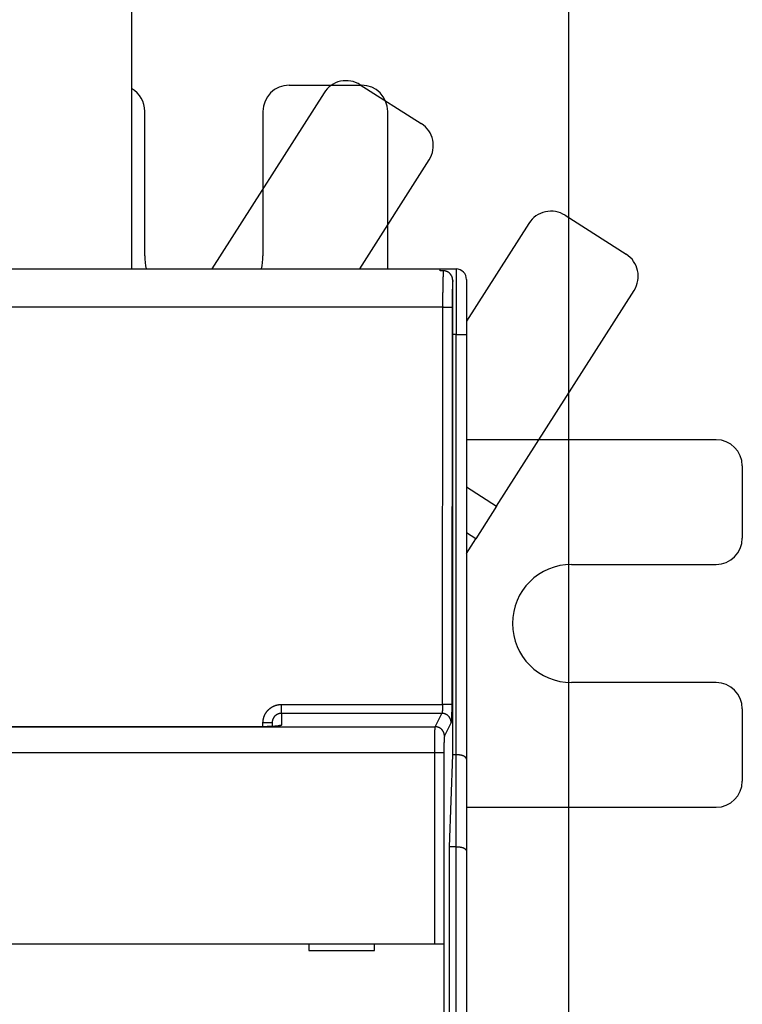
# Model space of a CAD drawing. Extents: x 184 to 1189, y 0 to 736.
# Drawn here: x 987 to 1042, y 312 to 387 of the extents above; entities that cross this region are included whole.
import ezdxf

# ---------------------------------------------------------------- set-up
doc = ezdxf.new("R2010")
doc.units = 0
doc.linetypes.add('HIDDENNEW0', pattern=[4.5, 1.5, -1.5, 1.5])
for name, color, linetype in [('5', 7, 'CONTINUOUS'), ('MUOTOVIIVAT', 40, 'HIDDENNEW0'), ('TANGVIIVATNONDEF', 3, 'HIDDENNEW0')]:
    doc.layers.add(name, color=color, linetype=linetype)
doc.styles.get("Standard").update_dxf_attribs({"font": 'monotxt.shx'})
doc.dimstyles.new('DSTYLE1', dxfattribs={"dimtxt": 3, "dimasz": 3, "dimexe": 3, "dimexo": 0, "dimgap": 2, "dimtad": 1, "dimrnd": 0.1, "dimzin": 3, "dimcen": 0.09, "dimazin": 3, "dimtp": 1, "dimtm": 1, "dimtfac": 1, "dimtofl": 0, "dimtmove": 0, "dimatfit": 3})

# ---------------------------------------------------------------- blocks, each defined once
blk = doc.blocks.new('_AH1')
at = {"color": 0, "linetype": 'CONTINUOUS'}
for p, q in [((-1, 0.166667), (0, 0)), ((-1, 0.166667), (-1, -0.166667)), ((0, 0), (-1, -0.166667)), ((0, 0), (-1, 0))]:
    blk.add_line(p, q, dxfattribs=at)
blk = doc.blocks.new('*D9505')
at = {"layer": '5', "color": 1, "linetype": 'CONTINUOUS'}
for p, q in [((633.25092, 263.5339), (633.25092, 425.23997)), ((1028.5509, 271.50376), (1028.5509, 425.23997)), ((633.25092, 422.23997), (830.90092, 422.23997)), ((1028.5509, 422.23997), (830.90092, 422.23997))]:
    blk.add_line(p, q, dxfattribs=at)
at = {"layer": '5', "color": 1, "xscale": 3, "yscale": 3, "zscale": 3, "rotation": 180}
blk.add_blockref('_AH1', (633.25092, 422.23997), dxfattribs=at)
at = {"layer": '5', "color": 1, "xscale": 3, "yscale": 3, "zscale": 3}
blk.add_blockref('_AH1', (1028.5509, 422.23997), dxfattribs=at)
at = {"layer": '5', "color": 1, "linetype": 'CONTINUOUS'}
blk.add_text('395,3', height=3, rotation=360, dxfattribs=at).set_placement((823.40092, 424.24097))

msp = doc.modelspace()

# ---------------------------------------------------------------- linework, layer by layer
at = {"layer": 'MUOTOVIIVAT', "color": 40, "linetype": 'CONTINUOUS'}
for p, q in [((995.25092, 405.85678), (995.25092, 368.02522)), ((1007.2509, 382.02522), (1012.7509, 382.02522)), ((1012.6595, 382.05187), (1017.2982, 379.09672)), ((1009.8981, 381.43968), (1001.3522, 368.02522)), ((996.25092, 369.02522), (996.25092, 380.02522)), ((1005.2509, 380.02522), (1005.2509, 369.02522)), ((1014.7509, 368.02522), (1014.7509, 380.02522)), ((1012.6162, 368.02522), (1017.9103, 376.33534)), ((1028.2622, 372.11182), (1032.9009, 369.15668)), ((1025.5009, 371.49964), (1020.7509, 364.04372)), ((933.15092, 368.02522), (1018.7509, 368.02522)), ((1018.7509, 368.02522), (1019.9509, 368.02522)), ((1018.7509, 367.87988), (1018.7509, 368.02522)), ((1019.008, 367.87988), (1018.7509, 367.87988)), ((1019.7009, 331.02522), (1019.7009, 367.14265)), ((1020.7509, 367.22522), (1020.7509, 363.02522)), ((1023.045, 349.96375), (1033.5131, 366.39529)), ((1020.7509, 363.02522), (1020.7509, 330.69385)), ((1039.7509, 355.02522), (1020.7509, 355.02522)), ((1041.7509, 353.02522), (1041.7509, 347.52522)), ((1020.7508, 351.42532), (1023.045, 349.96375)), ((1023.045, 349.96375), (1021.4576, 347.47201)), ((1021.4576, 347.47201), (1020.7509, 347.92224)), ((1020.7509, 346.36271), (1021.4576, 347.47201)), ((1028.7509, 345.52522), (1039.7509, 345.52522)), ((1039.7509, 336.52522), (1028.7509, 336.52522)), ((1041.7509, 334.52522), (1041.7509, 329.02522)), ((1005.9509, 333.47317), (1005.9509, 333.18176)), ((1019.4565, 324.02522), (1019.7009, 331.02522)), ((1019.9509, 331.02522), (1019.701, 331.02522)), ((1020.7509, 330.69385), (1020.7509, 323.69385)), ((1020.7509, 327.02522), (1039.7509, 327.02522)), ((1019.9509, 324.02522), (1019.4565, 324.02522)), ((1019.4565, 254.12522), (1019.4565, 324.02522)), ((1020.7509, 323.69385), (1020.7509, 254.10689)), ((933.57532, 316.62843), (1018.3265, 316.62843)), ((1008.7509, 316.62843), (1008.7509, 316.12843)), ((1013.7509, 316.12843), (1013.7509, 316.62843)), ((1018.3265, 316.62843), (1019.0261, 316.62843)), ((1019.0261, 316.62843), (1019.0261, 316.62843)), ((1019.027, 316.62843), (1019.027, 304.52843)), ((1008.7509, 316.12843), (1013.7509, 316.12843))]:
    msp.add_line(p, q, dxfattribs=at)
for points in [[(954.15827, 333.16577, 0.00000005), (952.51095, 333.16577, 0.00000008), (949.9737, 333.16576, 0.00000004), (946.65096, 333.16575, 0.00000002)], [(1005.2509, 333.16575), (1003.7859, 333.16576, 0.00000007), (1002.3209, 333.16576, 0.00000007), (1000.8559, 333.16577, 0.00000007), (999.39087, 333.16577, 0.00000007), (997.92588, 333.16578, 0.00000007), (996.46088, 333.16578, 0.00000007), (994.99588, 333.16579, 0.00000007), (993.53089, 333.16579, 0.00000006), (992.06589, 333.1658, 0.00000006), (990.60089, 333.1658, 0.00000006), (989.1359, 333.1658, 0.00000006), (987.6709, 333.1658, 0.00000006), (986.2059, 333.16581, 0.00000006), (984.7409, 333.16581, 0.00000006), (983.27591, 333.16581, 0.00000006), (981.81091, 333.16581, 0.00000006), (980.34591, 333.16581, 0.00000006), (978.88091, 333.16581, 0.00000005), (977.41592, 333.16581, 0.00000005), (975.95092, 333.16581, 0.00000005), (974.48591, 333.16581, 0.00000005), (973.02092, 333.16581, 0.00000005), (971.55597, 333.16581, 0.00000005), (970.09092, 333.16581, 0.00000005), (968.62574, 333.16581, 0.00000005), (967.16093, 333.1658, 0.00000005), (965.69668, 333.1658, 0.00000004), (964.23093, 333.1658, 0.00000004), (962.76297, 333.1658, 0.00000004), (961.30094, 333.16579, 0.00000004), (959.84765, 333.16579, 0.00000004), (958.37094, 333.16579, 0.00000005), (956.85974, 333.16578, 0.00000004), (955.44094, 333.16578)], [(1019.701, 367.14273), (1019.7006, 367.16595, 0.00711039), (1019.6996, 367.18904, 0.00720673), (1019.698, 367.212, 0.00723929), (1019.6956, 367.23482, 0.00721353), (1019.6926, 367.25747, 0.00721472), (1019.689, 367.27995, 0.0072205), (1019.6847, 367.30224, 0.00723162), (1019.6799, 367.32432, 0.00723587), (1019.6743, 367.34619, 0.00724899), (1019.6682, 367.36783, 0.00725946), (1019.6615, 367.38922, 0.00727667), (1019.6541, 367.41036, 0.00729223), (1019.6461, 367.43122, 0.00731345), (1019.6376, 367.4518, 0.00733452), (1019.6285, 367.47208, 0.00735985), (1019.6188, 367.49205, 0.00738638), (1019.6085, 367.51168, 0.00741556), (1019.5976, 367.53098, 0.00744714), (1019.5862, 367.54992, 0.00747997), (1019.5742, 367.5685, 0.00751669), (1019.5617, 367.58668, 0.00755175), (1019.5486, 367.60448, 0.00759073), (1019.535, 367.62186, 0.00763004), (1019.5209, 367.63882, 0.00767813), (1019.5062, 367.65533, 0.00770734), (1019.4911, 367.67141, 0.00773014), (1019.4754, 367.687, 0.00773926), (1019.4592, 367.70212, 0.00774436), (1019.4426, 367.71673, 0.00775737), (1019.4255, 367.73084, 0.00778468), (1019.4079, 367.7444, 0.00781005), (1019.39, 367.75743, 0.00784483), (1019.3715, 367.76988, 0.00788924), (1019.3527, 367.78176, 0.00795681), (1019.3335, 367.79304, 0.00798476), (1019.314, 367.80371, 0.00799571), (1019.294, 367.81375, 0.00812719), (1019.2737, 367.82315, 0.00837863), (1019.253, 367.83188, 0.00818898), (1019.2321, 367.83995, 0.00768364), (1019.211, 367.84731, 0.00860106), (1019.1893, 367.85398, 0.01045026), (1019.1667, 367.85994, 0.0078882), (1019.1454, 367.86512, 0.00246917), (1019.1259, 367.86945, 0.01145127), (1019.1004, 367.87323, 0.02006615), (1019.0606, 367.87671, 0.00968503), (1019.008, 367.87987, 0.00504229)], [(1006.404, 333.22106), (1006.3989, 333.2197, -0.01697889), (1006.392, 333.21826, -0.00988163), (1006.3833, 333.21674, -0.0062944), (1006.373, 333.21515, -0.00444137), (1006.3611, 333.21349, -0.00330764), (1006.3475, 333.21177, -0.00260998), (1006.3324, 333.21, -0.0021147), (1006.3158, 333.20818, -0.00178371), (1006.2978, 333.20632, -0.00152824), (1006.2783, 333.20444, -0.00134855), (1006.2574, 333.20252, -0.00120142), (1006.2352, 333.20059, -0.00109644), (1006.2117, 333.19864, -0.00100608), (1006.187, 333.19669, -0.00094198), (1006.1611, 333.19474, -0.00088429), (1006.134, 333.1928, -0.00084481), (1006.1058, 333.19087, -0.00080748), (1006.0765, 333.18897, -0.00078381), (1006.0462, 333.18709, -0.00076018), (1006.015, 333.18524, -0.00074764), (1005.9828, 333.18344, -0.00073339), (1005.9497, 333.18168, -0.00072821), (1005.9157, 333.17998, -0.00072216), (1005.8809, 333.17833, -0.00072544), (1005.8454, 333.17676, -0.00072202), (1005.8092, 333.17526, -0.00072295), (1005.7723, 333.17384, -0.0007351), (1005.7347, 333.1725, -0.0007653), (1005.6965, 333.17127, -0.00074632), (1005.6579, 333.17013, -0.0007003), (1005.619, 333.1691, -0.00080251), (1005.5791, 333.16818, -0.00100598), (1005.5377, 333.16739, -0.00074831), (1005.4986, 333.16672, -0.00019282), (1005.4631, 333.16616, -0.0011489), (1005.4169, 333.16579, -0.00209294), (1005.3451, 333.16566, -0.00101699), (1005.2509, 333.16575, -0.00052562)], [(1006.3031, 333.19118), (1006.3143, 333.19747, -0.0045078), (1006.3256, 333.20353, -0.00455355), (1006.337, 333.20937, -0.00456017), (1006.3485, 333.21499, -0.00452966), (1006.36, 333.22038, -0.00451466), (1006.3716, 333.22554, -0.00449938), (1006.3832, 333.23047, -0.0044878), (1006.3949, 333.23518, -0.00446701), (1006.4066, 333.23966, -0.00445375), (1006.4184, 333.24392, -0.00443296), (1006.4302, 333.24795, -0.00441802), (1006.442, 333.25175, -0.00439315), (1006.4538, 333.25533, -0.00438071), (1006.4656, 333.25869, -0.00436324), (1006.4774, 333.26182, -0.00433787), (1006.4893, 333.26473, -0.00428905), (1006.5011, 333.26743, -0.00430516), (1006.5129, 333.26991, -0.00435657), (1006.5247, 333.27217, -0.00422777), (1006.5364, 333.27423, -0.00394533), (1006.5481, 333.27607, -0.00429827), (1006.5598, 333.27771, -0.00503564), (1006.5719, 333.27914, -0.00387378), (1006.5831, 333.28037, -0.0014697), (1006.5933, 333.28138, -0.00529548), (1006.6062, 333.28224, -0.00900429), (1006.6258, 333.28301, -0.00447891), (1006.6515, 333.28369, -0.00241325)], [(1006.5454, 333.23247), (1006.5409, 333.23263, 0.00191131), (1006.5363, 333.23275, 0.00189493), (1006.5317, 333.23284, 0.00189203), (1006.5271, 333.23289, 0.00190545), (1006.5225, 333.23291, 0.00191248), (1006.5178, 333.23289, 0.00191814), (1006.5132, 333.23283, 0.00192243), (1006.5085, 333.23274, 0.00192979), (1006.5039, 333.23262, 0.00193475), (1006.4992, 333.23245, 0.00194185), (1006.4945, 333.23225, 0.00194597), (1006.4898, 333.23201, 0.00195167), (1006.4851, 333.23174, 0.00195758), (1006.4804, 333.23143, 0.00196784), (1006.4757, 333.23107, 0.00196694), (1006.471, 333.23068, 0.00196072), (1006.4662, 333.23026, 0.00198266), (1006.4615, 333.22979, 0.00203077), (1006.4567, 333.22928, 0.00197472), (1006.452, 333.22874, 0.00184516), (1006.4472, 333.22816, 0.00204726), (1006.4424, 333.22753, 0.00245694), (1006.4375, 333.22683, 0.00185592), (1006.4328, 333.22616, 0.00061252), (1006.4287, 333.22553, 0.00264814), (1006.4233, 333.22462, 0.00457558), (1006.4149, 333.22311, 0.00222294), (1006.404, 333.22106, 0.00117022)], [(1006.6515, 333.28369), (1006.6518, 333.28265, -0.01879196), (1006.6519, 333.2816, -0.0192679), (1006.652, 333.28055, -0.01973373), (1006.652, 333.27951, -0.02017147), (1006.652, 333.27846, -0.02026948), (1006.6518, 333.27742, -0.02008858), (1006.6515, 333.27637, -0.01962294), (1006.6512, 333.27532, -0.01900363), (1006.6507, 333.27428, -0.01814225), (1006.6502, 333.27323, -0.01721838), (1006.6496, 333.27219, -0.01614914), (1006.6489, 333.27114, -0.01511643), (1006.6481, 333.2701, -0.01401733), (1006.6472, 333.26906, -0.01301276), (1006.6462, 333.26801, -0.0119932), (1006.6451, 333.26697, -0.01109122), (1006.644, 333.26593, -0.01019976), (1006.6427, 333.26489, -0.00942559), (1006.6413, 333.26385, -0.00867125), (1006.6398, 333.26281, -0.00802271), (1006.6383, 333.26178, -0.00739501), (1006.6366, 333.26074, -0.00685792), (1006.6348, 333.2597, -0.00633915), (1006.6329, 333.25867, -0.00589598), (1006.6309, 333.25764, -0.00546766), (1006.6289, 333.2566, -0.00510172), (1006.6267, 333.25557, -0.00474701), (1006.6244, 333.25454, -0.00444342), (1006.622, 333.25352, -0.00414872), (1006.6195, 333.25249, -0.00389643), (1006.6168, 333.25147, -0.00364882), (1006.6141, 333.25044, -0.00343508), (1006.6113, 333.24942, -0.00322988), (1006.6083, 333.2484, -0.00305634), (1006.6052, 333.24739, -0.00287233), (1006.602, 333.24637, -0.00270413), (1006.5988, 333.24536, -0.00257782), (1006.5953, 333.24435, -0.00249571), (1006.5918, 333.24333, -0.00229102), (1006.5882, 333.24233, -0.0020346), (1006.5845, 333.24133, -0.00214761), (1006.5805, 333.24033, -0.00244046), (1006.5764, 333.2393, -0.0017396), (1006.5725, 333.23834, -0.00055155), (1006.5688, 333.23747, -0.0023592), (1006.5639, 333.23636, -0.00373951), (1006.556, 333.23467, -0.00168477), (1006.5454, 333.23247, -0.00085672)], [(1020.7509, 330.6939), (1020.7506, 330.7021, 0.02246193), (1020.7496, 330.71061, 0.02063192), (1020.7478, 330.71944, 0.01866078), (1020.7453, 330.72856, 0.01703018), (1020.742, 330.73792, 0.0155702), (1020.738, 330.7475, 0.01436088), (1020.7332, 330.75727, 0.01326429), (1020.7278, 330.76721, 0.01240789), (1020.7216, 330.77727, 0.0116164), (1020.7147, 330.78744, 0.01100451), (1020.7071, 330.79767, 0.01042751), (1020.6987, 330.80795, 0.00999933), (1020.6897, 330.81824, 0.00958064), (1020.68, 330.82852, 0.00928377), (1020.6696, 330.83874, 0.00897972), (1020.6585, 330.84889, 0.00877946), (1020.6467, 330.85893, 0.00855896), (1020.6342, 330.86884, 0.00842781), (1020.621, 330.87858, 0.00827038), (1020.6072, 330.88812, 0.00819517), (1020.5928, 330.89744, 0.00807652), (1020.5776, 330.9065, 0.00802125), (1020.5619, 330.91528, 0.00795754), (1020.5454, 330.92374, 0.00799293), (1020.5284, 330.93185, 0.00783112), (1020.5107, 330.93961, 0.00756741), (1020.4923, 330.94698, 0.00717803), (1020.4734, 330.954, 0.006686), (1020.4539, 330.96065, 0.00626874), (1020.4339, 330.96696, 0.00590496), (1020.4133, 330.9729, 0.00556815), (1020.3922, 330.97851, 0.00524616), (1020.3707, 330.98377, 0.00496298), (1020.3486, 330.98869, 0.00470296), (1020.3262, 330.99328, 0.00445328), (1020.3033, 330.99754, 0.00420579), (1020.28, 331.00147, 0.00403526), (1020.2563, 331.00509, 0.00391123), (1020.2323, 331.00839, 0.0036423), (1020.208, 331.01138, 0.00327758), (1020.1835, 331.01406, 0.00344047), (1020.1583, 331.01644, 0.00387528), (1020.1323, 331.01853, 0.00287585), (1020.1076, 331.02031, 0.00107387), (1020.0852, 331.02178, 0.00378036), (1020.056, 331.02303, 0.00611024), (1020.0106, 331.02415, 0.00291507), (1019.9509, 331.02513, 0.00154094)], [(1019.9509, 324.02519), (1019.9774, 324.02506, -0.00255059), (1020.0037, 324.02467, -0.00255573), (1020.03, 324.024, -0.00260152), (1020.056, 324.02306, -0.00270077), (1020.0819, 324.02184, -0.00279218), (1020.1076, 324.02034, -0.00288472), (1020.1331, 324.01854, -0.00298416), (1020.1583, 324.01646, -0.0031012), (1020.1833, 324.01407, -0.00322248), (1020.208, 324.01139, -0.0033589), (1020.2323, 324.0084, -0.0035022), (1020.2563, 324.0051, -0.00366398), (1020.28, 324.00148, -0.00383429), (1020.3033, 323.99755, -0.00402527), (1020.3262, 323.99328, -0.00422745), (1020.3486, 323.98869, -0.00445363), (1020.3707, 323.98377, -0.0046936), (1020.3922, 323.97851, -0.00496061), (1020.4133, 323.9729, -0.00524704), (1020.4339, 323.96696, -0.00556713), (1020.4539, 323.96065, -0.00590317), (1020.4734, 323.954, -0.00626783), (1020.4923, 323.94698, -0.00668561), (1020.5107, 323.93961, -0.00717773), (1020.5284, 323.93185, -0.00756717), (1020.5454, 323.92374, -0.00783099), (1020.5619, 323.91528, -0.00799263), (1020.5776, 323.9065, -0.0079567), (1020.5928, 323.89744, -0.00802039), (1020.6072, 323.88812, -0.00807613), (1020.621, 323.87858, -0.00819357), (1020.6342, 323.86884, -0.0082656), (1020.6467, 323.85894, -0.00842659), (1020.6585, 323.8489, -0.00856881), (1020.6696, 323.83875, -0.00877418), (1020.68, 323.82852, -0.0089303), (1020.6897, 323.81825, -0.00929228), (1020.6987, 323.80796, -0.00975668), (1020.7071, 323.79767, -0.00995161), (1020.7147, 323.78745, -0.00975032), (1020.7216, 323.77735, -0.01117964), (1020.7278, 323.76722, -0.01402977), (1020.7333, 323.75703, -0.01172974), (1020.738, 323.74752, -0.00456253), (1020.7419, 323.73898, -0.01755307), (1020.7453, 323.72859, -0.0358481), (1020.7482, 323.71339, -0.02070641), (1020.7509, 323.69396, -0.0117728)]]:
    msp.add_lwpolyline(points, format="xyb", dxfattribs=at)
for centre, radius, start, end in [((994.25092, 380.02522), 2, 0, 59.999998), ((1007.2509, 380.02522), 2, 90, 180), ((1011.5849, 380.36508), 2, 57.5, 147.5), ((1012.7509, 380.02522), 2, 0, 90), ((1016.2236, 377.40994), 2, 327.5, 417.5), ((1027.1877, 370.42504), 2, 57.5, 147.5), ((1000.7509, 369.02522), 4.5, 180, 192.83958), ((1000.7509, 369.02522), 4.5, 347.16042, 360), ((1031.8263, 367.46989), 2, 327.5, 417.5), ((1019.9509, 367.22522), 0.8, 0, 90), ((1039.7509, 353.02522), 2, 0, 90), ((1039.7509, 347.52522), 2, 270, 360), ((1028.7509, 341.02522), 4.5, 90, 270), ((1039.7509, 334.52522), 2, 0, 90), ((1039.7509, 329.02522), 2, 270, 360)]:
    msp.add_arc(centre, radius, start, end, dxfattribs=at)
at = {"layer": 'TANGVIIVATNONDEF', "color": 3, "linetype": 'CONTINUOUS'}
for p, q in [((1019.9509, 368.02522), (1019.9509, 363.02522)), ((1018.9524, 365.10375), (932.94943, 365.10375)), ((1018.9248, 334.86084), (1018.9524, 365.10375)), ((1019.652, 365.08543), (1019.6243, 334.84252)), ((1019.9509, 363.02522), (1019.701, 363.02522)), ((1019.9509, 363.02522), (1020.7509, 363.02522)), ((1019.9509, 331.02522), (1019.9509, 363.02522)), ((1006.6509, 334.18087), (1006.6509, 334.86084)), ((1006.6509, 334.86084), (1018.9248, 334.86084)), ((1018.8793, 334.18087), (1006.6509, 334.18087)), ((1018.3688, 333.15853), (1018.8793, 334.18087)), ((933.53309, 333.15853), (1018.3688, 333.15853)), ((1005.2509, 333.16575), (1005.2509, 333.45485)), ((1005.2509, 333.16584), (1005.2509, 333.16338)), ((1019.5789, 333.48257), (1019.0683, 332.46023)), ((1018.3265, 331.1634), (933.57532, 331.1634)), ((1019.0261, 331.1634), (1018.3265, 331.1634)), ((1018.3265, 316.62843), (1018.3265, 331.1634)), ((1019.0261, 331.1634), (1019.0261, 316.62843)), ((1019.9509, 324.02522), (1019.9509, 331.02522)), ((1019.9509, 182.02522), (1019.9509, 324.02522))]:
    msp.add_line(p, q, dxfattribs=at)
for points in [[(961.30094, 333.16339, 0), (959.84765, 333.16339)], [(952.51095, 333.16338, -0.00000002), (949.9737, 333.16338, -0.00000001), (946.65096, 333.16338)], [(974.48591, 333.16339, 0.00000001), (973.02092, 333.16339)], [(977.41592, 333.16339, 0.00000001), (975.95092, 333.16339)], [(1005.2509, 333.16338), (1003.7859, 333.16338, 0.00000003), (1002.3209, 333.16339, 0.00000003), (1000.8559, 333.16339, 0.00000003), (999.39087, 333.16339, 0.00000003), (997.92588, 333.16339, 0.00000002), (996.46088, 333.16339), (994.99588, 333.16339), (993.53089, 333.16339, 0.00000002), (992.06589, 333.16339), (990.60089, 333.16339), (989.1359, 333.16339), (987.6709, 333.16339), (986.2059, 333.16339)], [(1018.9524, 365.1037), (1018.9525, 365.14986, -0.00010522), (1018.9525, 365.19598, -0.0001056), (1018.9526, 365.24206, -0.00010558), (1018.9527, 365.2881, -0.00010521), (1018.9528, 365.33408, -0.00010509), (1018.953, 365.37998, -0.00010507), (1018.9531, 365.42581, -0.00010515), (1018.9533, 365.47154, -0.00010524), (1018.9535, 365.51717, -0.00010545), (1018.9537, 365.56268, -0.0001057), (1018.9539, 365.60807, -0.00010607), (1018.9542, 365.65332, -0.00010646), (1018.9545, 365.69843, -0.00010699), (1018.9548, 365.74339, -0.00010755), (1018.9551, 365.78817, -0.00010824), (1018.9554, 365.83278, -0.00010897), (1018.9557, 365.87719, -0.00010983), (1018.9561, 365.92142, -0.00011074), (1018.9565, 365.96542, -0.00011179), (1018.9569, 366.00922, -0.00011288), (1018.9573, 366.05277, -0.00011413), (1018.9577, 366.09609, -0.00011543), (1018.9582, 366.13915, -0.00011689), (1018.9586, 366.18196, -0.00011842), (1018.9591, 366.22448, -0.00012011), (1018.9596, 366.26673, -0.00012188), (1018.9601, 366.30867, -0.00012382), (1018.9607, 366.35032, -0.00012586), (1018.9612, 366.39164, -0.00012808), (1018.9618, 366.43264, -0.00013041), (1018.9624, 366.4733, -0.00013296), (1018.963, 366.51361, -0.00013563), (1018.9636, 366.55356, -0.00013851), (1018.9642, 366.59315, -0.00014152), (1018.9649, 366.63235, -0.00014484), (1018.9656, 366.67116, -0.00014842), (1018.9662, 366.70957, -0.00015195), (1018.9669, 366.74757, -0.00015524), (1018.9677, 366.78515, -0.00015845), (1018.9684, 366.82231, -0.00016119), (1018.9691, 366.85904, -0.00016445), (1018.9699, 366.89533, -0.00016778), (1018.9707, 366.93117, -0.00017154), (1018.9715, 366.96656, -0.00017529), (1018.9723, 367.00149, -0.00017954), (1018.9731, 367.03596, -0.00018383), (1018.974, 367.06994, -0.00018868), (1018.9748, 367.10346, -0.00019358), (1018.9757, 367.13647, -0.0001991), (1018.9766, 367.169, -0.00020472), (1018.9774, 367.20102, -0.00021104), (1018.9783, 367.23254, -0.00021749), (1018.9793, 367.26353, -0.00022474), (1018.9802, 367.29401, -0.00023219), (1018.9811, 367.32395, -0.00024055), (1018.9821, 367.35337, -0.00024918), (1018.9831, 367.38222, -0.00025886), (1018.984, 367.41054, -0.00026889), (1018.985, 367.43828, -0.00028019), (1018.986, 367.46548, -0.00029199), (1018.987, 367.49208, -0.00030517), (1018.9881, 367.51812, -0.00031887), (1018.9891, 367.54356, -0.00033473), (1018.9901, 367.56842, -0.00035182), (1018.9912, 367.59266, -0.00036962), (1018.9923, 367.61631, -0.00038698), (1018.9933, 367.63932, -0.0004126), (1018.9944, 367.66174, -0.00044536), (1018.9955, 367.68354, -0.00046065), (1018.9966, 367.70465, -0.00045772), (1018.9977, 367.72502, -0.00053576), (1018.9988, 367.74498, -0.00068155), (1019, 367.76463, -0.00056906), (1019.0011, 367.78269, -0.00024047), (1019.0021, 367.79869, -0.00084747), (1019.0034, 367.81774, -0.00158171), (1019.0054, 367.84514, -0.00088077), (1019.008, 367.87987, -0.00050504)], [(1019.701, 367.14273), (1019.6996, 367.12522, 0.00105638), (1019.6982, 367.10696, 0.00097363), (1019.6968, 367.0879, 0.00089332), (1019.6954, 367.0681, 0.00082225), (1019.6941, 367.04754, 0.00075921), (1019.6927, 367.02625, 0.00070611), (1019.6914, 367.00422, 0.00065736), (1019.6901, 366.98149, 0.00061534), (1019.6888, 366.95803, 0.00057663), (1019.6875, 366.93389, 0.00054314), (1019.6863, 366.90904, 0.00051199), (1019.685, 366.88353, 0.00048488), (1019.6838, 366.85734, 0.00045948), (1019.6826, 366.83051, 0.0004373), (1019.6814, 366.80302, 0.00041636), (1019.6802, 366.7749, 0.00039803), (1019.679, 366.74615, 0.00038061), (1019.6779, 366.71679, 0.00036533), (1019.6768, 366.68682, 0.00035072), (1019.6757, 366.65626, 0.0003379), (1019.6746, 366.6251, 0.00032557), (1019.6735, 366.59338, 0.00031476), (1019.6725, 366.56109, 0.00030429), (1019.6715, 366.52825, 0.00029514), (1019.6705, 366.49485, 0.00028621), (1019.6695, 366.46094, 0.00027844), (1019.6686, 366.42649, 0.00027081), (1019.6677, 366.39153, 0.0002642), (1019.6668, 366.35607, 0.00025766), (1019.6659, 366.32012, 0.00025202), (1019.6651, 366.28368, 0.00024518), (1019.6642, 366.24677, 0.00023778), (1019.6634, 366.20941, 0.00023081), (1019.6627, 366.17161, 0.00022444), (1019.6619, 366.13338, 0.00021849), (1019.6612, 366.09475, 0.00021306), (1019.6605, 366.05573, 0.00020798), (1019.6598, 366.01633, 0.00020335), (1019.6592, 365.97656, 0.00019903), (1019.6586, 365.93645, 0.00019515), (1019.658, 365.89601, 0.00019145), (1019.6574, 365.85525, 0.00018807), (1019.6569, 365.8142, 0.00018513), (1019.6563, 365.77286, 0.00018272), (1019.6559, 365.73124, 0.00017972), (1019.6554, 365.68939, 0.00017643), (1019.655, 365.64731, 0.00017589), (1019.6546, 365.60496, 0.00017764), (1019.6542, 365.56235, 0.00017095), (1019.6538, 365.51972, 0.00015837), (1019.6535, 365.47717, 0.00017369), (1019.6532, 365.43376, 0.00020598), (1019.653, 365.38918, 0.00015522), (1019.6527, 365.34723, 0.00005238), (1019.6525, 365.30923, 0.00021864), (1019.6523, 365.26025, 0.0003756), (1019.6521, 365.1846, 0.00018282), (1019.6519, 365.0854, 0.00009648)], [(1019.6519, 365.0854), (1019.65, 365.08626, 0.08473821), (1019.6465, 365.08713, 0.02670477), (1019.6413, 365.08801, 0.01279274), (1019.6344, 365.0889, 0.00791927), (1019.6257, 365.0898, 0.00520844), (1019.6152, 365.09069, 0.00372878), (1019.6028, 365.09158, 0.00276997), (1019.5886, 365.09247, 0.00218423), (1019.5725, 365.09334, 0.00174719), (1019.5545, 365.0942, 0.00145105), (1019.5347, 365.09504, 0.00121571), (1019.5132, 365.09586, 0.00104715), (1019.4899, 365.09665, 0.00090821), (1019.4651, 365.09741, 0.00080459), (1019.4386, 365.09814, 0.00071426), (1019.4109, 365.09883, 0.00064229), (1019.3818, 365.09948, 0.00058734), (1019.3515, 365.10009, 0.00054756), (1019.3202, 365.10065, 0.0004942), (1019.2881, 365.10117, 0.00043626), (1019.2556, 365.10164, 0.00044367), (1019.2219, 365.10206, 0.00048346), (1019.1871, 365.10243, 0.00036184), (1019.1541, 365.10275, 0.00015261), (1019.1241, 365.10302, 0.00045414), (1019.0859, 365.10325, 0.00072565), (1019.0279, 365.10348, 0.00036117), (1018.9524, 365.1037, 0.00019667)], [(1005.2509, 333.4548), (1005.2512, 333.48627, -0.0055516), (1005.2523, 333.51773, -0.00556429), (1005.2541, 333.54915, -0.00555509), (1005.2565, 333.58053, -0.0055335), (1005.2597, 333.61185, -0.00552155), (1005.2636, 333.6431, -0.00551349), (1005.2681, 333.67425, -0.0055081), (1005.2734, 333.70529, -0.00550492), (1005.2793, 333.73621, -0.00550492), (1005.2859, 333.767, -0.00550795), (1005.2932, 333.79762, -0.00551345), (1005.3012, 333.82808, -0.00552282), (1005.3098, 333.85835, -0.00553345), (1005.3191, 333.88842, -0.00554787), (1005.3291, 333.91827, -0.00556497), (1005.3398, 333.9479, -0.00558895), (1005.3511, 333.97727, -0.00560582), (1005.3631, 334.00638, -0.00561973), (1005.3757, 334.03521, -0.00561469), (1005.389, 334.06375, -0.00558952), (1005.4029, 334.09198, -0.00557233), (1005.4174, 334.11991, -0.00555887), (1005.4326, 334.14749, -0.00554884), (1005.4484, 334.17474, -0.00553983), (1005.4648, 334.20162, -0.00553466), (1005.4817, 334.22814, -0.0055321), (1005.4993, 334.25426, -0.00553243), (1005.5174, 334.28, -0.00553575), (1005.5361, 334.30532, -0.00554158), (1005.5554, 334.33023, -0.00555135), (1005.5752, 334.35468, -0.00556202), (1005.5956, 334.3787, -0.00557618), (1005.6165, 334.40224, -0.00559404), (1005.6379, 334.42532, -0.00562006), (1005.6598, 334.4479, -0.00563156), (1005.6822, 334.46998, -0.00563149), (1005.7052, 334.49154, -0.00562138), (1005.7286, 334.51259, -0.00559892), (1005.7525, 334.5331, -0.00558414), (1005.7768, 334.55308, -0.00557344), (1005.8016, 334.5725, -0.00556596), (1005.8268, 334.59137, -0.00555995), (1005.8524, 334.60967, -0.00555751), (1005.8784, 334.62739, -0.00555808), (1005.9049, 334.64452, -0.0055613), (1005.9317, 334.66107, -0.00556796), (1005.9588, 334.677, -0.00557666), (1005.9863, 334.69232, -0.00558956), (1006.0142, 334.70702, -0.00560356), (1006.0423, 334.72109, -0.00562197), (1006.0708, 334.73451, -0.00564172), (1006.0996, 334.74729, -0.00566816), (1006.1286, 334.75939, -0.00567847), (1006.158, 334.77085, -0.00567367), (1006.1876, 334.78162, -0.00564328), (1006.2174, 334.79173, -0.00558685), (1006.2474, 334.80115, -0.0056182), (1006.2777, 334.80991, -0.00571745), (1006.3082, 334.81798, -0.00554774), (1006.3387, 334.82537, -0.00517442), (1006.3692, 334.83205, -0.00570403), (1006.4004, 334.83807, -0.00680042), (1006.4324, 334.8434, -0.00516448), (1006.4626, 334.848, -0.00176283), (1006.4899, 334.85181, -0.00729469), (1006.5252, 334.85512, -0.01262694), (1006.5796, 334.85814, -0.00618254), (1006.6509, 334.86085, -0.00326952)], [(1018.9247, 334.86085), (1018.9247, 334.84611, -0.00039223), (1018.9246, 334.83139, -0.00039458), (1018.9245, 334.81668, -0.00039441), (1018.9244, 334.80201, -0.000392), (1018.9243, 334.78736, -0.00039125), (1018.9242, 334.77276, -0.00039118), (1018.924, 334.7582, -0.00039182), (1018.9238, 334.7437, -0.00039252), (1018.9236, 334.72925, -0.00039414), (1018.9234, 334.71487, -0.000396), (1018.9232, 334.70057, -0.00039876), (1018.9229, 334.68634, -0.00040178), (1018.9226, 334.6722, -0.00040572), (1018.9223, 334.65815, -0.00040996), (1018.9219, 334.6442, -0.00041523), (1018.9216, 334.63036, -0.00042094), (1018.9212, 334.61663, -0.00042749), (1018.9208, 334.60301, -0.00043421), (1018.9204, 334.58952, -0.00044136), (1018.92, 334.57616, -0.00044799), (1018.9195, 334.56293, -0.000456), (1018.919, 334.54985, -0.00046441), (1018.9185, 334.53691, -0.0004742), (1018.918, 334.52412, -0.00048437), (1018.9175, 334.51149, -0.0004961), (1018.9169, 334.49902, -0.00050838), (1018.9164, 334.48672, -0.00052241), (1018.9158, 334.47459, -0.00053714), (1018.9152, 334.46265, -0.00055389), (1018.9146, 334.45088, -0.00057157), (1018.9139, 334.43931, -0.00059151), (1018.9133, 334.42793, -0.00061256), (1018.9126, 334.41676, -0.00063662), (1018.9119, 334.40578, -0.00066256), (1018.9112, 334.39503, -0.00069035), (1018.9105, 334.38448, -0.00071816), (1018.9097, 334.37416, -0.00074835), (1018.909, 334.36407, -0.00077808), (1018.9082, 334.3542, -0.00081287), (1018.9075, 334.34457, -0.00084968), (1018.9067, 334.33517, -0.00089211), (1018.9058, 334.32601, -0.00093683), (1018.905, 334.3171, -0.00098861), (1018.9042, 334.30843, -0.0010438), (1018.9033, 334.30002, -0.00110785), (1018.9025, 334.29186, -0.00117667), (1018.9016, 334.28397, -0.00125692), (1018.9007, 334.27633, -0.00134399), (1018.8998, 334.26897, -0.00144617), (1018.8989, 334.26187, -0.00155815), (1018.898, 334.25505, -0.00169072), (1018.8971, 334.24851, -0.00183803), (1018.8962, 334.24226, -0.00201081), (1018.8952, 334.23628, -0.00219901), (1018.8943, 334.2306, -0.00241485), (1018.8933, 334.2252, -0.00264218), (1018.8924, 334.2201, -0.00296493), (1018.8914, 334.21528, -0.00338009), (1018.8904, 334.21076, -0.00371829), (1018.8894, 334.20654, -0.00391509), (1018.8884, 334.20263, -0.00493529), (1018.8874, 334.19899, -0.00693518), (1018.8864, 334.19562, -0.00634768), (1018.8854, 334.19264, -0.00239736), (1018.8845, 334.19009, -0.01101936), (1018.8834, 334.18751, -0.02842682), (1018.8816, 334.18444, -0.02098916), (1018.8793, 334.18096, -0.01370694)], [(1019.6244, 334.84256), (1019.6225, 334.84342, 0.08412447), (1019.619, 334.84428, 0.0265308), (1019.6138, 334.84516, 0.01271659), (1019.6069, 334.84605, 0.00787489), (1019.5982, 334.84694, 0.00518057), (1019.5876, 334.84783, 0.00370947), (1019.5752, 334.84872, 0.002756), (1019.561, 334.8496, 0.00217343), (1019.5449, 334.85048, 0.00173871), (1019.5269, 334.85133, 0.0014441), (1019.5071, 334.85217, 0.00120997), (1019.4856, 334.85299, 0.00104225), (1019.4623, 334.85378, 0.000904), (1019.4374, 334.85454, 0.00080089), (1019.411, 334.85527, 0.000711), (1019.3832, 334.85596, 0.00063938), (1019.3541, 334.85661, 0.0005847), (1019.3238, 334.85722, 0.00054511), (1019.2925, 334.85778, 0.00049199), (1019.2604, 334.8583, 0.00043433), (1019.2279, 334.85877, 0.00044171), (1019.1942, 334.85919, 0.00048133), (1019.1594, 334.85957, 0.00036026), (1019.1264, 334.85989, 0.00015195), (1019.0964, 334.86016, 0.00045217), (1019.0582, 334.86039, 0.00072251), (1019.0002, 334.86063, 0.00035962), (1018.9247, 334.86085, 0.00019582)], [(1019.6244, 334.84256), (1019.6243, 334.81307, -0.00017892), (1019.6243, 334.78362, -0.00017952), (1019.6242, 334.75421, -0.00017991), (1019.6241, 334.72486, -0.00018037), (1019.6239, 334.69557, -0.00018119), (1019.6238, 334.66636, -0.00018222), (1019.6236, 334.63724, -0.00018352), (1019.6234, 334.60823, -0.00018507), (1019.6232, 334.57934, -0.00018691), (1019.623, 334.55059, -0.000189), (1019.6227, 334.52197, -0.0001914), (1019.6225, 334.49352, -0.00019409), (1019.6222, 334.46524, -0.0001971), (1019.6219, 334.43714, -0.0002004), (1019.6215, 334.40924, -0.00020413), (1019.6212, 334.38155, -0.0002083), (1019.6208, 334.35409, -0.00021259), (1019.6204, 334.32686, -0.00021697), (1019.62, 334.29988, -0.00022096), (1019.6195, 334.27315, -0.00022418), (1019.6191, 334.2467, -0.00022817), (1019.6186, 334.22053, -0.00023243), (1019.6181, 334.19465, -0.00023737), (1019.6176, 334.16908, -0.00024248), (1019.6171, 334.14382, -0.00024838), (1019.6165, 334.11888, -0.00025456), (1019.6159, 334.09428, -0.00026162), (1019.6154, 334.07003, -0.00026904), (1019.6148, 334.04613, -0.00027747), (1019.6141, 334.0226, -0.00028638), (1019.6135, 333.99946, -0.00029643), (1019.6128, 333.9767, -0.00030704), (1019.6122, 333.95435, -0.00031917), (1019.6115, 333.93241, -0.00033225), (1019.6108, 333.91089, -0.00034628), (1019.6101, 333.8898, -0.00036034), (1019.6093, 333.86917, -0.0003756), (1019.6086, 333.84897, -0.00039065), (1019.6078, 333.82924, -0.00040827), (1019.607, 333.80997, -0.00042692), (1019.6062, 333.79118, -0.00044844), (1019.6054, 333.77286, -0.00047114), (1019.6046, 333.75504, -0.00049745), (1019.6038, 333.7377, -0.00052551), (1019.6029, 333.72088, -0.00055812), (1019.6021, 333.70456, -0.0005932), (1019.6012, 333.68878, -0.00063417), (1019.6003, 333.6735, -0.0006787), (1019.5994, 333.65878, -0.00073101), (1019.5985, 333.64458, -0.00078842), (1019.5976, 333.63095, -0.0008567), (1019.5967, 333.61786, -0.00093295), (1019.5958, 333.60535, -0.0010214), (1019.5948, 333.5934, -0.00111641), (1019.5939, 333.58203, -0.00122588), (1019.5929, 333.57123, -0.00134073), (1019.5919, 333.56103, -0.00150505), (1019.591, 333.55139, -0.00171673), (1019.59, 333.54235, -0.00189309), (1019.589, 333.5339, -0.0019995), (1019.588, 333.52607, -0.00252797), (1019.587, 333.51878, -0.00357015), (1019.586, 333.51204, -0.00330536), (1019.585, 333.50606, -0.00126936), (1019.5841, 333.50095, -0.00580844), (1019.583, 333.49577, -0.01561141), (1019.5813, 333.48958, -0.01238839), (1019.579, 333.48256, -0.00854814)], [(1006.6509, 334.18096), (1006.6351, 334.18076, 0.00565268), (1006.6194, 334.18021, 0.0056652), (1006.6037, 334.17929, 0.00565435), (1006.588, 334.17803, 0.00563018), (1006.5724, 334.1764, 0.00561624), (1006.5568, 334.17443, 0.00560644), (1006.5412, 334.1721, 0.00559944), (1006.5257, 334.16942, 0.00559474), (1006.5102, 334.16639, 0.00559339), (1006.4948, 334.16302, 0.00559525), (1006.4795, 334.1593, 0.00559969), (1006.4643, 334.15524, 0.0056082), (1006.4492, 334.15083, 0.00561807), (1006.4342, 334.14608, 0.00563198), (1006.4192, 334.14099, 0.00564855), (1006.4044, 334.13557, 0.00567215), (1006.3898, 334.12981, 0.00568913), (1006.3753, 334.12371, 0.00570391), (1006.3609, 334.11728, 0.00569667), (1006.3466, 334.11053, 0.00566588), (1006.3325, 334.10344, 0.00564354), (1006.3186, 334.09605, 0.00562453), (1006.3049, 334.08833, 0.00560935), (1006.2913, 334.08031, 0.00559476), (1006.2779, 334.07199, 0.00558443), (1006.2647, 334.06336, 0.00557634), (1006.2517, 334.05444, 0.00557157), (1006.2389, 334.04523, 0.00556946), (1006.2263, 334.03573, 0.00557028), (1006.2139, 334.02596, 0.00557472), (1006.2017, 334.0159, 0.00558055), (1006.1898, 334.00558, 0.00558965), (1006.178, 333.99499, 0.00560275), (1006.1666, 333.98413, 0.00562357), (1006.1554, 333.97302, 0.00563195), (1006.1444, 333.96165, 0.00563036), (1006.1337, 333.95004, 0.00561714), (1006.1232, 333.93819, 0.0055895), (1006.1131, 333.9261, 0.00556996), (1006.1032, 333.91379, 0.00555422), (1006.0935, 333.90125, 0.00554194), (1006.0842, 333.88851, 0.00553064), (1006.0751, 333.87555, 0.00552323), (1006.0663, 333.8624, 0.0055184), (1006.0578, 333.84905, 0.00551657), (1006.0497, 333.83552, 0.00551775), (1006.0418, 333.82181, 0.00552135), (1006.0342, 333.80792, 0.00552873), (1006.0269, 333.79387, 0.00553764), (1006.02, 333.77966, 0.00555058), (1006.0133, 333.76529, 0.00556525), (1006.007, 333.75078, 0.00558614), (1006.001, 333.73613, 0.00559433), (1005.9954, 333.72134, 0.00559048), (1005.99, 333.70643, 0.00556061), (1005.985, 333.69141, 0.00550459), (1005.9804, 333.67628, 0.00553496), (1005.9761, 333.66103, 0.00563224), (1005.9721, 333.64567, 0.0054642), (1005.9684, 333.63028, 0.0050957), (1005.9651, 333.61491, 0.0056163), (1005.9622, 333.59922, 0.00669408), (1005.9595, 333.58309, 0.00508231), (1005.9573, 333.56791, 0.00173499), (1005.9554, 333.55415, 0.00717617), (1005.9538, 333.53641, 0.01241304), (1005.9523, 333.50901, 0.00607488), (1005.951, 333.47309, 0.0032122)], [(1006.6509, 334.18096), (1006.6509, 334.1753, -0.0003882), (1006.6509, 334.16965, -0.00050779), (1006.6509, 334.16404, -0.00039855), (1006.6509, 334.15844, -0.00002334), (1006.6509, 334.15283, 0.00010126), (1006.6509, 334.14723, 0.0000059), (1006.6509, 334.14162, -0.00002564), (1006.6509, 334.13601, -0.0000015), (1006.6509, 334.1304, 0.0000065), (1006.6509, 334.1248, 0.00000038), (1006.6509, 334.11919, -0.00000165), (1006.6509, 334.11358, -0.0000001), (1006.6509, 334.10798, 0.00000042), (1006.6509, 334.10237), (1006.6509, 334.09676, -0.00000011), (1006.6509, 334.09116), (1006.6509, 334.08555, 0.00000003), (1006.6509, 334.07994), (1006.6509, 334.07433), (1006.6509, 334.06873), (1006.6509, 334.06312), (1006.6509, 334.05751), (1006.6509, 334.05191), (1006.6509, 334.0463), (1006.6509, 334.04069), (1006.6509, 334.03509), (1006.6509, 334.02948), (1006.6509, 334.02387), (1006.6509, 334.01826), (1006.6509, 334.01266), (1006.6509, 334.00705), (1006.6509, 334.00144), (1006.6509, 333.99584), (1006.6509, 333.99023), (1006.6509, 333.98462), (1006.6509, 333.97901), (1006.6509, 333.97341), (1006.6509, 333.9678), (1006.6509, 333.96219), (1006.6509, 333.95659), (1006.6509, 333.95098), (1006.6509, 333.94537), (1006.6509, 333.93977), (1006.6509, 333.93416), (1006.6509, 333.92855), (1006.6509, 333.92294), (1006.6509, 333.91734), (1006.6509, 333.91173), (1006.6509, 333.90612), (1006.6509, 333.90052), (1006.6509, 333.89491), (1006.6509, 333.8893), (1006.6509, 333.8837), (1006.6509, 333.87809), (1006.6509, 333.87248), (1006.6509, 333.86687), (1006.6509, 333.86127), (1006.6509, 333.85566), (1006.6509, 333.85005), (1006.6509, 333.84445), (1006.6509, 333.83884), (1006.6509, 333.83323), (1006.6509, 333.82762), (1006.6509, 333.82202), (1006.6509, 333.81641), (1006.6509, 333.8108), (1006.6509, 333.8052), (1006.6509, 333.79959), (1006.6509, 333.79398), (1006.6509, 333.78838), (1006.6509, 333.78277), (1006.6509, 333.77716), (1006.6509, 333.77155), (1006.6509, 333.76595), (1006.6509, 333.76034), (1006.6509, 333.75473), (1006.6509, 333.74913), (1006.6509, 333.74352), (1006.6509, 333.73791), (1006.6509, 333.73231), (1006.6509, 333.7267), (1006.6509, 333.72109), (1006.6509, 333.71548), (1006.6509, 333.70988), (1006.6509, 333.70427), (1006.6509, 333.69866), (1006.6509, 333.69306), (1006.6509, 333.68745), (1006.6509, 333.68184), (1006.6509, 333.67623), (1006.6509, 333.67063), (1006.6509, 333.66502), (1006.6509, 333.65941), (1006.6509, 333.65381), (1006.6509, 333.6482), (1006.6509, 333.64259), (1006.6509, 333.63699), (1006.6509, 333.63138), (1006.6509, 333.62577), (1006.6509, 333.62016), (1006.6509, 333.61456), (1006.6509, 333.60895), (1006.6509, 333.60334), (1006.6509, 333.59774), (1006.6509, 333.59213), (1006.6509, 333.58652), (1006.6509, 333.58092), (1006.6509, 333.57531), (1006.6509, 333.5697), (1006.6509, 333.56409), (1006.6509, 333.55849), (1006.6509, 333.55288), (1006.6509, 333.54727), (1006.6509, 333.54167), (1006.6509, 333.53606), (1006.6509, 333.53045), (1006.6509, 333.52484), (1006.6509, 333.51924), (1006.6509, 333.51363), (1006.6509, 333.50802), (1006.6509, 333.50242), (1006.6509, 333.49681), (1006.6509, 333.4912), (1006.6509, 333.4856), (1006.6509, 333.47999), (1006.6509, 333.47438), (1006.6509, 333.46877), (1006.6509, 333.46317), (1006.6509, 333.45756), (1006.6509, 333.45195), (1006.6509, 333.44635), (1006.6509, 333.44074), (1006.6509, 333.43513), (1006.6509, 333.42953), (1006.6509, 333.42392), (1006.6509, 333.41831, 0.00000003), (1006.6509, 333.4127), (1006.6509, 333.4071, -0.00000011), (1006.6509, 333.40149, 0.00000002), (1006.6509, 333.39588, 0.00000043), (1006.6509, 333.39028, -0.0000001), (1006.6509, 333.38467, -0.0000017), (1006.6509, 333.37906, 0.00000039), (1006.6509, 333.37345, 0.0000067), (1006.6509, 333.36785, -0.00000154), (1006.6509, 333.36224, -0.00002645), (1006.6509, 333.35664, 0.00000609), (1006.6509, 333.35103, 0.00010422), (1006.6509, 333.34541, -0.00002391), (1006.6509, 333.33981, -0.00041338), (1006.6509, 333.33425, 0.00009629), (1006.6509, 333.3286, 0.00159894), (1006.651, 333.32281, -0.00035128), (1006.6509, 333.31738, -0.00684327), (1006.6507, 333.31248, -0.00275718), (1006.6507, 333.30617, 0.01193838), (1006.6509, 333.29644, 0.00684711), (1006.6515, 333.28369, 0.00273397)], [(1019.579, 333.48256), (1019.5781, 333.51579, 0.01280626), (1019.5756, 333.54947, 0.01215764), (1019.5713, 333.58362, 0.01197261), (1019.5653, 333.6181, 0.01247388), (1019.5574, 333.65276, 0.01270785), (1019.5476, 333.68746, 0.01285861), (1019.5359, 333.72205, 0.01295519), (1019.5222, 333.75639, 0.01315698), (1019.5066, 333.79029, 0.01326157), (1019.489, 333.82362, 0.01340091), (1019.4694, 333.85618, 0.01346825), (1019.4481, 333.88784, 0.01356141), (1019.4248, 333.91841, 0.01361116), (1019.3999, 333.94778, 0.01367698), (1019.3734, 333.97575, 0.01366396), (1019.3453, 334.00226, 0.01359778), (1019.3159, 334.02711, 0.01366867), (1019.2853, 334.05029, 0.01383132), (1019.2535, 334.07163, 0.01347782), (1019.221, 334.09114, 0.01266359), (1019.1878, 334.10868, 0.01361949), (1019.1536, 334.12433, 0.01565083), (1019.1182, 334.13803, 0.01231678), (1019.0845, 334.1497, 0.00536344), (1019.0539, 334.15923, 0.01611367), (1019.0151, 334.16733, 0.02695653), (1018.956, 334.1746, 0.01381422), (1018.8793, 334.18096, 0.00759534)], [(1005.951, 333.47309), (1005.9502, 333.47222, -0.2891671), (1005.9477, 333.47134, -0.05472736), (1005.9436, 333.47045, -0.02046623), (1005.9376, 333.46954, -0.01119725), (1005.9298, 333.46864, -0.00679411), (1005.9201, 333.46773, -0.00461948), (1005.9084, 333.46682, -0.00330197), (1005.8947, 333.46592, -0.00253344), (1005.8791, 333.46503, -0.00198131), (1005.8615, 333.46416, -0.00161761), (1005.842, 333.46331, -0.00133538), (1005.8206, 333.46248, -0.00113697), (1005.7974, 333.46168, -0.00097596), (1005.7725, 333.46091, -0.0008574), (1005.7459, 333.46018, -0.00075543), (1005.7178, 333.45948, -0.00067514), (1005.6884, 333.45883, -0.00061386), (1005.6577, 333.45822, -0.00056944), (1005.6258, 333.45766, -0.00051187), (1005.5932, 333.45715, -0.00045047), (1005.56, 333.45669, -0.00045631), (1005.5257, 333.45628, -0.00049515), (1005.4902, 333.45592, -0.00037029), (1005.4565, 333.45562, -0.00015729), (1005.4259, 333.45537, -0.00046227), (1005.3869, 333.45515, -0.00073625), (1005.3278, 333.45496, -0.00036679), (1005.2509, 333.4548, -0.0002)], [(1006.5454, 333.23247), (1006.5357, 333.23056, -0.00252351), (1006.5256, 333.22867, -0.00231105), (1006.515, 333.22679, -0.00213171), (1006.504, 333.22492, -0.00199507), (1006.4925, 333.22307, -0.0018606), (1006.4806, 333.22124, -0.00174371), (1006.4682, 333.21942, -0.00163265), (1006.4554, 333.21762, -0.00153909), (1006.4421, 333.21583, -0.00144826), (1006.4284, 333.21407, -0.00137066), (1006.4142, 333.21232, -0.00129504), (1006.3996, 333.21059, -0.00123048), (1006.3845, 333.20888, -0.0011668), (1006.3689, 333.2072, -0.00111207), (1006.3529, 333.20553, -0.00105843), (1006.3364, 333.20388, -0.00101288), (1006.3194, 333.20226, -0.0009648), (1006.302, 333.20065, -0.00092113), (1006.2841, 333.19907, -0.00087757), (1006.2658, 333.19752, -0.00083886), (1006.247, 333.19599, -0.00080213), (1006.2278, 333.19448, -0.00077078), (1006.2082, 333.193, -0.00074037), (1006.1881, 333.19155, -0.00071424), (1006.1676, 333.19012, -0.00068875), (1006.1467, 333.18873, -0.00066697), (1006.1254, 333.18736, -0.00064551), (1006.1037, 333.18602, -0.00062726), (1006.0816, 333.18472, -0.00060912), (1006.0592, 333.18344, -0.00059381), (1006.0363, 333.1822, -0.00057841), (1006.0131, 333.18099, -0.00056554), (1005.9895, 333.17982, -0.00055247), (1005.9655, 333.17868, -0.00054171), (1005.9412, 333.17757, -0.00053055), (1005.9166, 333.17651, -0.0005214), (1005.8916, 333.17548, -0.00051214), (1005.8663, 333.17449, -0.00050511), (1005.8406, 333.17353, -0.00049639), (1005.8146, 333.17262, -0.00048825), (1005.7884, 333.17175, -0.00047758), (1005.7618, 333.17092, -0.00046589), (1005.735, 333.17013, -0.00045599), (1005.7079, 333.16938, -0.00044829), (1005.6805, 333.16867, -0.00043919), (1005.6529, 333.16801, -0.00042975), (1005.6252, 333.16738, -0.00042726), (1005.5971, 333.1668, -0.00043078), (1005.5689, 333.16627, -0.0004137), (1005.5406, 333.16578, -0.00038266), (1005.5123, 333.16533, -0.00041986), (1005.4834, 333.16493, -0.00049877), (1005.4537, 333.16457, -0.00037505), (1005.4257, 333.16426, -0.00012446), (1005.4004, 333.16401, -0.00053081), (1005.3677, 333.16378, -0.00091578), (1005.3171, 333.16357, -0.00044572), (1005.2509, 333.16338, -0.00023479)], [(1018.3266, 331.16331), (1018.3266, 331.20621, -0.00012599), (1018.3266, 331.24908, -0.00012652), (1018.3266, 331.29191, -0.00012643), (1018.3267, 331.3347, -0.00012585), (1018.3268, 331.3774, -0.00012572), (1018.3269, 331.42, -0.0001258), (1018.327, 331.46249, -0.00012609), (1018.3272, 331.50484, -0.00012646), (1018.3274, 331.54703, -0.00012709), (1018.3276, 331.58906, -0.00012784), (1018.3278, 331.63088, -0.00012886), (1018.328, 331.67249, -0.00013), (1018.3283, 331.71386, -0.00013141), (1018.3286, 331.75498, -0.00013295), (1018.3289, 331.79583, -0.00013482), (1018.3292, 331.83638, -0.00013688), (1018.3295, 331.87662, -0.00013914), (1018.3299, 331.91653, -0.00014146), (1018.3302, 331.95608, -0.00014378), (1018.3306, 331.99527, -0.00014582), (1018.3311, 332.03407, -0.00014833), (1018.3315, 332.07248, -0.00015098), (1018.3319, 332.11046, -0.00015409), (1018.3324, 332.14801, -0.00015731), (1018.3329, 332.18511, -0.00016106), (1018.3334, 332.22174, -0.00016498), (1018.3339, 332.25789, -0.00016947), (1018.3345, 332.29354, -0.0001742), (1018.335, 332.32866, -0.00017958), (1018.3356, 332.36326, -0.00018528), (1018.3362, 332.3973, -0.00019172), (1018.3368, 332.43078, -0.00019852), (1018.3374, 332.46366, -0.00020631), (1018.3381, 332.49596, -0.00021473), (1018.3387, 332.52762, -0.00022374), (1018.3394, 332.55867, -0.00023274), (1018.3401, 332.58905, -0.00024252), (1018.3408, 332.6188, -0.00025215), (1018.3415, 332.64785, -0.00026344), (1018.3422, 332.67624, -0.0002754), (1018.343, 332.70392, -0.00028922), (1018.3437, 332.73092, -0.0003038), (1018.3445, 332.75718, -0.00032071), (1018.3453, 332.78272, -0.00033878), (1018.3461, 332.80751, -0.00035978), (1018.3469, 332.83157, -0.0003824), (1018.3477, 332.85484, -0.00040883), (1018.3485, 332.87735, -0.00043759), (1018.3494, 332.89906, -0.00047141), (1018.3502, 332.91999, -0.00050859), (1018.3511, 332.94009, -0.0005528), (1018.3519, 332.95939, -0.00060216), (1018.3528, 332.97783, -0.00065996), (1018.3537, 332.99545, -0.00072278), (1018.3546, 333.0122, -0.0007953), (1018.3555, 333.02811, -0.00087199), (1018.3564, 333.04315, -0.00098135), (1018.3573, 333.05735, -0.0011226), (1018.3583, 333.07067, -0.00124108), (1018.3592, 333.08311, -0.00131414), (1018.3601, 333.09464, -0.00166779), (1018.3611, 333.10536, -0.00236718), (1018.3621, 333.11527, -0.00220027), (1018.363, 333.12406, -0.00084201), (1018.3638, 333.13157, -0.00389587), (1018.3649, 333.13917, -0.01064364), (1018.3666, 333.1482, -0.00864748), (1018.3688, 333.15843, -0.00607266)], [(1019.0682, 332.46025), (1019.0674, 332.49348, 0.01280644), (1019.0649, 332.52715, 0.01215844), (1019.0606, 332.5613, 0.01197401), (1019.0546, 332.59578, 0.01247595), (1019.0467, 332.63044, 0.01271061), (1019.037, 332.66513, 0.01286201), (1019.0252, 332.69972, 0.01295922), (1019.0116, 332.73405, 0.01316163), (1018.9959, 332.76795, 0.0132668), (1018.9783, 332.80127, 0.01340666), (1018.9588, 332.83382, 0.01347446), (1018.9374, 332.86548, 0.013568), (1018.9142, 332.89604, 0.01361805), (1018.8893, 332.9254, 0.01368409), (1018.8628, 332.95336, 0.01367118), (1018.8348, 332.97986, 0.01360497), (1018.8054, 333.00471, 0.01367583), (1018.7747, 333.02788, 0.01383842), (1018.743, 333.04921, 0.01348449), (1018.7104, 333.06871, 0.01266958), (1018.6773, 333.08623, 0.01362555), (1018.6431, 333.10188, 0.01565724), (1018.6076, 333.11557, 0.01232128), (1018.574, 333.12723, 0.00536525), (1018.5434, 333.13675, 0.01611868), (1018.5045, 333.14484, 0.02696262), (1018.4455, 333.15209, 0.01381618), (1018.3688, 333.15843, 0.0075961)], [(1019.0682, 332.46025), (1019.0673, 332.45799, 0.02373759), (1019.0663, 332.45516, 0.01586981), (1019.0654, 332.45171, 0.01110513), (1019.0644, 332.44768, 0.00826595), (1019.0635, 332.44305, 0.00633113), (1019.0625, 332.43785, 0.00505058), (1019.0616, 332.43205, 0.00409291), (1019.0606, 332.42569, 0.00341232), (1019.0597, 332.41874, 0.00287263), (1019.0588, 332.41122, 0.00247023), (1019.0578, 332.40312, 0.00213729), (1019.0569, 332.39447, 0.00188062), (1019.056, 332.38524, 0.0016611), (1019.0551, 332.37547, 0.00148749), (1019.0542, 332.36512, 0.00133572), (1019.0533, 332.35423, 0.00121398), (1019.0524, 332.34278, 0.00110335), (1019.0515, 332.33079, 0.00101157), (1019.0506, 332.31825, 0.00092457), (1019.0498, 332.30519, 0.00084838), (1019.0489, 332.29158, 0.00078053), (1019.0481, 332.27747, 0.00072377), (1019.0473, 332.26284, 0.00067201), (1019.0465, 332.24771, 0.00062791), (1019.0456, 332.23207, 0.00058739), (1019.0449, 332.21596, 0.00055273), (1019.0441, 332.19935, 0.00052053), (1019.0433, 332.18229, 0.00049283), (1019.0425, 332.16474, 0.00046688), (1019.0418, 332.14675, 0.00044451), (1019.0411, 332.12829, 0.00042331), (1019.0404, 332.10941, 0.00040495), (1019.0397, 332.09008, 0.00038762), (1019.039, 332.07033, 0.00037285), (1019.0383, 332.05015, 0.00035784), (1019.0376, 332.02956, 0.00034401), (1019.037, 332.00857, 0.00033017), (1019.0364, 331.9872, 0.00031724), (1019.0358, 331.96543, 0.00030528), (1019.0352, 331.94331, 0.00029483), (1019.0346, 331.92082, 0.00028494), (1019.034, 331.89799, 0.00027619), (1019.0335, 331.87482, 0.00026791), (1019.033, 331.85132, 0.00026065), (1019.0325, 331.82751, 0.00025375), (1019.032, 331.8034, 0.00024772), (1019.0315, 331.77899, 0.00024197), (1019.0311, 331.7543, 0.00023701), (1019.0306, 331.72933, 0.00023225), (1019.0302, 331.70412, 0.00022817), (1019.0298, 331.67864, 0.0002243), (1019.0294, 331.65293, 0.00022116), (1019.0291, 331.62699, 0.00021741), (1019.0287, 331.60084, 0.00021337), (1019.0284, 331.57447, 0.00020854), (1019.0281, 331.54793, 0.00020309), (1019.0279, 331.52121, 0.00020102), (1019.0276, 331.49431, 0.00020152), (1019.0274, 331.4672, 0.00019289), (1019.0271, 331.44007, 0.00017786), (1019.0269, 331.41298, 0.00019356), (1019.0268, 331.38533, 0.00022753), (1019.0266, 331.35692, 0.00017129), (1019.0265, 331.33018, 0.00005915), (1019.0263, 331.30595, 0.00023846), (1019.0262, 331.27473, 0.00040635), (1019.0261, 331.22652, 0.0001977), (1019.026, 331.16331, 0.00010452)]]:
    msp.add_lwpolyline(points, format="xyb", dxfattribs=at)

# ---------------------------------------------------------------- dimensions: what is measured, and where the dimension line sits
at = {"layer": '5', "color": 1, "linetype": 'CONTINUOUS'}
dim = msp.add_linear_dim(base=(633.25092, 422.23997), p1=(1028.5509, 271.50376), p2=(633.25092, 263.5339), dimstyle='DSTYLE1', override={"dimblk": '_AH1', "dimsah": 0}, dxfattribs=at)
dim.commit()
dim.dimension.update_dxf_attribs({"geometry": '*D9505', "text_midpoint": (830.90092, 425.74097), "dimtype": 128})

doc.saveas('drawing.dxf')
